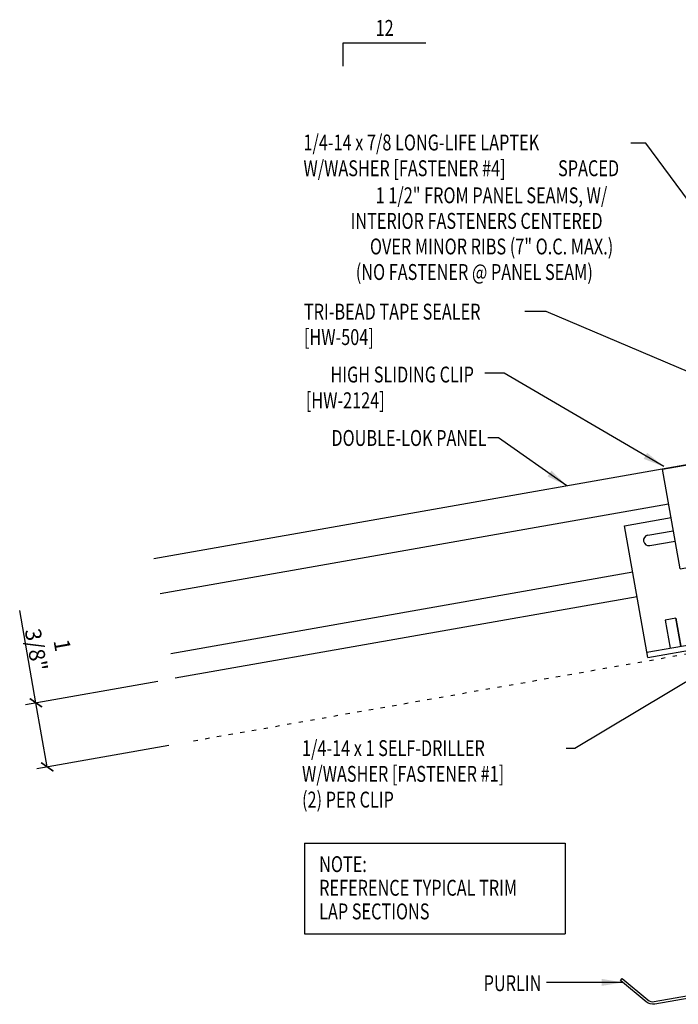
# Model space of a CAD drawing. Units: inches. Extents: x 4.7 to 41.7, y 12.4 to 43.
# Drawn here: x 4.7 to 20.2, y 14.3 to 37.5 of the extents above; entities that cross this region are included whole.
import ezdxf
from ezdxf.enums import TextEntityAlignment as Align

# ---------------------------------------------------------------- set-up
doc = ezdxf.new("R2010")
doc.units = ezdxf.units.IN
doc.header["$MEASUREMENT"] = 0
doc.linetypes.add('ACAD_ISO07W100', pattern=[3, 0, -3])
for name, color, linetype in [('CLIP', 5, 'Continuous'), ('DIM', 7, 'Continuous'), ('FASTENER', 9, 'Continuous'), ('MARK', 1, 'Continuous'), ('PANEL', 11, 'Continuous'), ('STLA', 12, 'Continuous'), ('TEXT', 2, 'Continuous')]:
    doc.layers.add(name, color=color, linetype=linetype)
doc.styles.add('TEXT1', font='ROMANS.shx', dxfattribs={"width": 0.75, "height": 0.375})
doc.dimstyles.new('DETAIL', dxfattribs={"dimscale": 4, "dimtxt": 0.09375, "dimasz": 0.0625, "dimexe": 0.0625, "dimexo": 0.125, "dimgap": 0.0625, "dimtad": 1, "dimdec": 4, "dimzin": 3, "dimdsep": 46, "dimlunit": 4, "dimtxsty": 'TEXT1', "dimblk": 'ARCHTICK', "dimcen": 0.0625, "dimclrd": 7, "dimclre": 7, "dimclrt": 2, "dimadec": 0, "dimazin": 0, "dimtfac": 0.59375, "dimtdec": 4, "dimtmove": 0, "dimatfit": 3, "dimfxl": 0, "dimtolj": 1, "dimtzin": 3, "dimarcsym": 0})
doc.dimstyles.new('DETAIL$7', dxfattribs={"dimscale": 4, "dimtxt": 0.09375, "dimasz": 0.125, "dimexe": 0.0625, "dimexo": 0.125, "dimgap": 0.0625, "dimtad": 1, "dimdec": 4, "dimzin": 3, "dimdsep": 46, "dimlunit": 4, "dimtxsty": 'TEXT1', "dimblk": 'ARCHTICK', "dimcen": 0.0625, "dimclrd": 7, "dimclre": 7, "dimclrt": 2, "dimadec": 0, "dimazin": 0, "dimtfac": 0.59375, "dimtdec": 4, "dimtmove": 0, "dimatfit": 3, "dimfxl": 0, "dimfrac": 2, "dimtolj": 1, "dimtzin": 3, "dimarcsym": 0})

# ---------------------------------------------------------------- blocks, each defined once
blk = doc.blocks.new('_ArchTick')
at = {"color": 0, "linetype": 'ByBlock', "const_width": 0.15}
blk.add_lwpolyline([(-0.5, -0.5), (0.5, 0.5)], dxfattribs=at)
blk = doc.blocks.new('*D28')
at = {"layer": 'DEFPOINTS', "color": 0}
for p in [(8.431, 22.013), (5.067, 21.42), (8.698, 20.501)]:
    blk.add_point(p, dxfattribs=at)
at = {"layer": 'FASTENER', "color": 7, "lineweight": -2}
for p, q in [((5.067, 21.42), (4.684, 23.596)), ((7.939, 21.926), (4.821, 21.376)), ((5.334, 19.908), (5.067, 21.42)), ((8.205, 20.414), (5.088, 19.864))]:
    blk.add_line(p, q, dxfattribs=at)
at = {"layer": 'FASTENER', "color": 7, "lineweight": -2, "xscale": 0.25, "yscale": 0.25, "zscale": 0.25}
for p, rotation in [((5.067, 21.42), 100.0000000000008), ((5.334, 19.908), 280.0000000000008)]:
    blk.add_blockref('_ArchTick', p, dxfattribs=dict(at, rotation=rotation))
at = {"layer": 'FASTENER', "color": 2, "insert": (5.381, 22.724), "char_height": 0.375, "attachment_point": 5, "rotation": 280, "style": 'TEXT1'}
blk.add_mtext('\\A1;1 3/8"', dxfattribs=at)
blk = doc.blocks.new('slopl1')
at = {"layer": 'MARK', "color": 6}
blk.add_lwpolyline([(0, 0), (0, 0.1368), (0.4871, 0.1368)], dxfattribs=at)
at = {"layer": 'MARK', "color": 2, "style": 'TEXT1', "width": 0.75}
blk.add_text('12', height=0.09375, dxfattribs=at).set_placement((0.1909, 0.1779))
blk.add_attdef('SLOPL1', text='', height=0.0938, dxfattribs=at).set_placement((-0.0549, 0.0243), align=Align.RIGHT)
blk = doc.blocks.new('A$C0B323C8E')
at = {"layer": 'CLIP'}
for p, q in [((-1.293, 2.862), (0.86, 3.242)), ((0.86, 3.242), (1.274, 0.894)), ((-0.879, 0.514), (-1.293, 2.862)), ((1.061, 2.1), (2.243, 2.309)), ((2.243, 2.309), (2.791, -0.797)), ((1.116, 1.793), (1.724, 1.9)), ((-2.189, 1.527), (-1.092, 1.721)), ((1.159, 1.546), (1.767, 1.654)), ((-1.641, -1.579), (-2.189, 1.527)), ((-1.637, 1.307), (-1.038, 1.413)), ((-1.594, 1.061), (-0.994, 1.167)), ((-0.879, 0.514), (1.274, 0.894)), ((2.097, -0.109), (1.851, -0.152)), ((1.851, -0.152), (1.967, -0.815)), ((2.214, -0.772), (2.097, -0.109)), ((-1.663, -1.455), (2.769, -0.674)), ((-0.981, -0.652), (-1.227, -0.695)), ((-1.227, -0.695), (-1.11, -1.358)), ((-0.981, -0.652), (-0.864, -1.315)), ((-0.864, -1.315), (-0.981, -0.652)), ((-1.641, -1.579), (2.791, -0.797))]:
    blk.add_line(p, q, dxfattribs=at)
for centre in [(0.537, 1.554), (-0.413, 1.386), (0.16, 0.99)]:
    blk.add_circle(centre, 0.165, dxfattribs=at)
for centre, start, end in [((1.737, 1.775), 280, 100), ((-1.616, 1.184), 100, 280)]:
    blk.add_arc(centre, 0.125, start, end, dxfattribs=at)
blk = doc.blocks.new('dsc-HW-504')
at = {"layer": 'TEXT', "style": 'TEXT1', "width": 0.75}
for s, p in [('TRI-BEAD TAPE SEALER', (0, 0)), ('[HW-504]', (0, -0.6))]:
    blk.add_text(s, height=0.375, dxfattribs=at).set_placement(p)
at = {"layer": 'TEXT', "style": 'TEXT1', "flags": 1}
for tag, p in [('SHPLN', (0, -1.2)), ('COLOR', (0, -1.2)), ('CALC', (0, -1.2)), ('OPT1', (0, -1.2)), ('OPT2', (0, -1.2)), ('OPT3', (0, -1.2)), ('GAGE', (0, -1.2)), ('DESCRIPTION', (0, -1.2)), ('PART', (0, -1.2)), ('MULTIPLE', (0, -1.2)), ('SPARE1', (0, -1.8)), ('SPARE2', (0, -1.8)), ('SPARE3', (0, -1.8)), ('SPARE4', (0, -1.8)), ('SPARE5', (0, -1.8)), ('SPARE6', (0, -1.8)), ('SPARE7', (0, -1.8)), ('SPARE8', (0, -1.8)), ('SPARE9', (0, -1.8)), ('SPARE10', (0, -1.8))]:
    blk.add_attdef(tag, p, '', height=0.375, dxfattribs=at)
blk = doc.blocks.new('FD-F4')
at = {"layer": 'TEXT', "style": 'TEXT1', "width": 0.75}
for s, p in [('1/4-14 x 7/8 LONG-LIFE LAPTEK', (0.0047, -0.0408)), ('W/WASHER [FASTENER #4]', (0.0047, -0.1926))]:
    blk.add_text(s, height=0.09375, dxfattribs=at).set_placement(p)
blk.add_attdef('(QUANTITY)', (1.4847, -0.1926), '', height=0.0938, dxfattribs=at)
at = {"layer": 'TEXT', "style": 'TEXT1', "flags": 1}
for tag, p in [('Color', (0.0624, -0.4349)), ('Calc', (0.0624, -0.4349)), ('Opt1', (0.0624, -0.4349)), ('Opt2', (0.0624, -0.4349)), ('Opt3', (0.0624, -0.4349)), ('Multiple', (0.0624, -0.4349)), ('Description', (0.0624, -0.4349)), ('Part', (0.0624, -0.4349)), ('Spare1', (0.0624, -0.6224)), ('Spare2', (0.0624, -0.6224)), ('Spare3', (0.0624, -0.6224)), ('Spare4', (0.0624, -0.6224)), ('Spare5', (0.0624, -0.6224)), ('Spare6', (0.0624, -0.6224)), ('Spare7', (0.0624, -0.6224)), ('Spare8', (0.0624, -0.6224)), ('Spare9', (0.0624, -0.6224)), ('Spare10', (0.0624, -0.6224))]:
    blk.add_attdef(tag, p, '', height=0.0938, dxfattribs=at)
blk = doc.blocks.new('FD-F1')
at = {"layer": 'TEXT', "style": 'TEXT1', "width": 0.75}
for s, p in [('1/4-14 x 1 SELF-DRILLER', (0.0047, -0.0408)), ('W/WASHER [FASTENER #1]', (0.0047, -0.1926))]:
    blk.add_text(s, height=0.09375, dxfattribs=at).set_placement(p)
blk.add_attdef('(QUANTITY)', (0.0047, -0.3444), '', height=0.0938, dxfattribs=at)
blk = doc.blocks.new('A$C30686E82')
for p, q in [((-2.715, 0.761), (3.437, 0.761)), ((-2.715, 0.761), (-2.715, -1.379)), ((3.437, 0.761), (3.437, -1.379)), ((-2.715, -1.379), (3.437, -1.379))]:
    blk.add_line(p, q)
at = {"layer": 'TEXT', "style": 'TEXT1', "width": 0.75}
for s, p in [('NOTE:', (-2.368, 0.081)), ('REFERENCE TYPICAL TRIM', (-2.368, -0.477)), ('LAP SECTIONS', (-2.368, -1.035))]:
    blk.add_text(s, height=0.375, dxfattribs=at).set_placement(p)

msp = doc.modelspace()

# ---------------------------------------------------------------- linework, layer by layer
at = {"layer": 'PANEL'}
for p, q in [((19.99281, 26.10656), (7.99755, 23.99148)), ((19.1452, 24.50099), (8.24656, 22.57926))]:
    msp.add_line(p, q, dxfattribs=at)
for points in [[(7.85064, 24.82462), (26.56904, 28.12518)], [(19.24765, 23.91995), (8.34901, 21.99822)]]:
    msp.add_lwpolyline(points, dxfattribs=at)
at = {"layer": 'STLA'}
msp.add_lwpolyline([(18.89849, 14.91521), (19.49959, 14.41083, 0.22169466), (19.65267, 14.36981), (21.63448, 14.71926, 0.41421356), (21.78658, 14.93647), (21.13493, 18.63216), (20.48328, 22.32784, -0.41421356), (20.68388, 22.61433), (22.41949, 22.92037, -0.22169466), (22.62139, 22.86627), (23.22249, 22.36188), (23.18405, 22.31607), (22.58295, 22.82046, 0.22169466), (22.42987, 22.86147), (20.69426, 22.55544, 0.41421356), (20.54217, 22.33823), (21.19382, 18.64254), (21.84547, 14.94685, -0.41421356), (21.64487, 14.66037), (19.66306, 14.31092, -0.22169466), (19.46115, 14.36502), (18.86005, 14.8694)], format="xyb", close=True, dxfattribs=at)
at = {"layer": 'TEXT', "linetype": 'ACAD_ISO07W100', "ltscale": 0.06}
msp.add_line((29.28862, 24.13158), (8.69755, 20.50082), dxfattribs=at)

# ---------------------------------------------------------------- block references
for name, p in [('dsc-HW-504', (11.38928, 30.46066)), ('A$C30686E82', (14.11588, 17.34594))]:
    msp.add_blockref(name, p)
at = {"layer": 'CLIP'}
msp.add_blockref('A$C0B323C8E', (21.14087, 24.0678), dxfattribs=at)
at = {"layer": 'MARK', "xscale": 4, "yscale": 4, "zscale": 4}
msp.add_blockref('slopl1', (12.31597, 36.44257), dxfattribs=at)
at = {"layer": 'TEXT', "xscale": 4, "yscale": 4, "zscale": 4}
for name, p, values in [('FD-F4', (11.35891, 34.61421), {'(QUANTITY)': ' SPACED'}), ('FD-F1', (11.32514, 20.32658), {'(QUANTITY)': '(2) PER CLIP'})]:
    msp.add_blockref(name, p, dxfattribs=at).add_auto_attribs(values)

# ---------------------------------------------------------------- texts
at = {"layer": 'TEXT', "style": 'TEXT1', "width": 0.75}
for s, p in [('1 1/2" FROM PANEL SEAMS, W/', (18.54411, 33.20517)), ('INTERIOR FASTENERS CENTERED ', (18.51977, 32.60151)), ('OVER MINOR RIBS (7" O.C. MAX.)', (18.68569, 31.99796)), ('(NO FASTENER @ PANEL SEAM)', (18.20484, 31.3957)), ('HIGH SLIDING CLIP', (15.39835, 28.97665)), ('DOUBLE-LOK PANEL', (15.69683, 27.48007)), ('PURLIN', (16.99021, 14.61768))]:
    msp.add_text(s, height=0.375, dxfattribs=at).set_placement(p, align=Align.RIGHT)
msp.add_text('[HW-2124]', height=0.375, dxfattribs=at).set_placement((11.43387, 28.3695))

# ---------------------------------------------------------------- dimensions: what is measured, and where the dimension line sits
at = {"layer": 'FASTENER'}
dim = msp.add_aligned_dim(p1=(8.69755, 20.50082), p2=(8.43097, 22.01268), distance=3.41538, text='1 3/8"', dimstyle='DETAIL', override={"dimfrac": 2}, dxfattribs=at)
dim.commit()
dim.dimension.update_dxf_attribs({"geometry": '*D28', "text_midpoint": (5.38148, 22.72385)})

# ---------------------------------------------------------------- leaders
at = {"layer": 'DIM'}
for points in [[(24.01416, 28.43804), (19.45513, 34.62158), (19.09758, 34.62158)], [(20.90915, 22.21967), (17.78057, 20.3447), (17.57785, 20.3447)], [(18.91447, 14.82375), (17.56666, 14.82375), (17.11387, 14.82375)]]:
    msp.add_leader(points, dimstyle='DETAIL$7', dxfattribs=at)
for points in [[(23.73631, 27.83711), (17.10446, 30.64863), (16.5972, 30.64863)], [(19.87647, 26.99327), (16.1152, 29.19548), (15.65663, 29.19548)], [(17.59139, 26.54218), (15.97544, 27.67451), (15.72837, 27.67451)]]:
    msp.add_leader(points, dimstyle='DETAIL$7', override={"dimfrac": 2}, dxfattribs=at)

doc.saveas('drawing.dxf')
